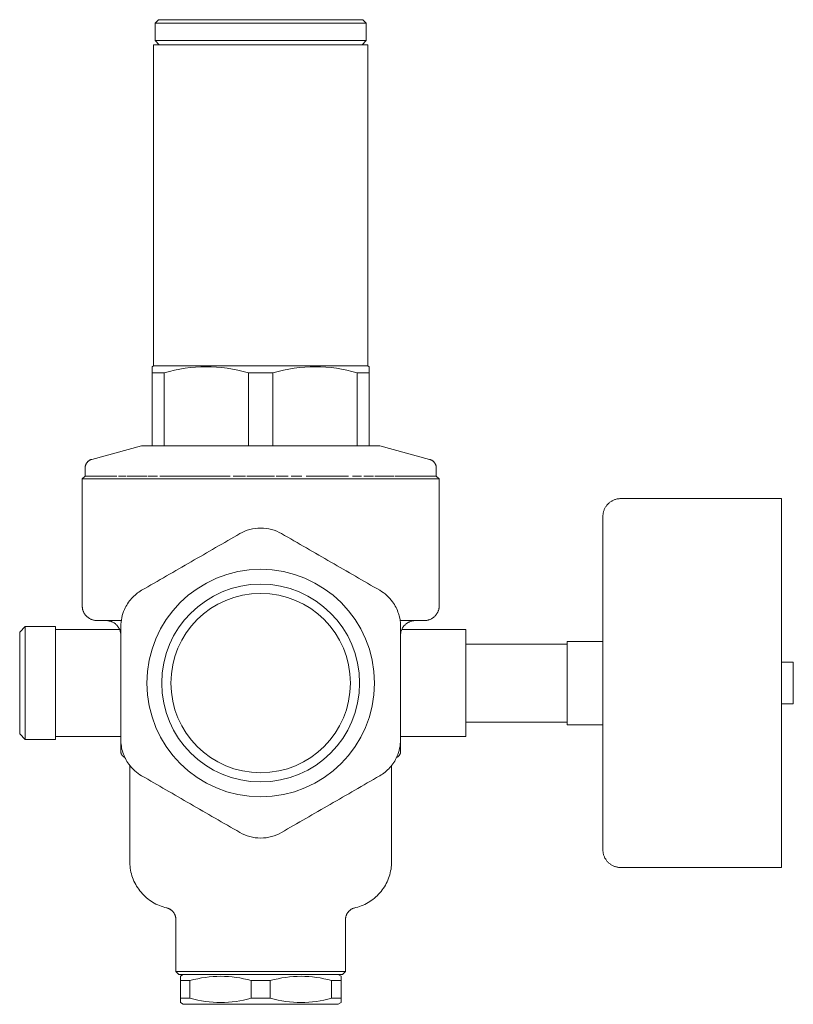
# Model space of a CAD drawing. Units: millimetres. Extents: x 728 to 1157, y 1734 to 2112.
# Drawn here: x 1027 to 1157, y 1946 to 2111 of the extents above; entities that cross this region are included whole.
import ezdxf

# ---------------------------------------------------------------- set-up
doc = ezdxf.new("R2010")
doc.units = ezdxf.units.MM
doc.layers.add('M-PIPE', color=3, linetype='Continuous', lineweight=18)
doc.layers.add('P-SANR-FIXT', color=6, linetype='Continuous', lineweight=18)

# ---------------------------------------------------------------- blocks, each defined once
blk = doc.blocks.new('Automatic flow rate regulator valve_Caleffi_121 DN15 - 1___Pressure gauge-V2-Est - Idraulica')
at = {"layer": 'M-PIPE'}
for p, q in [((1154.61, 2030.98), (1127.61, 2030.98)), ((1154.61, 1999.98), (1154.61, 2030.98)), ((1118.61, 2006.53), (1101.61, 2006.53)), ((1118.61, 1992.98), (1118.61, 2006.98)), ((1118.61, 2006.98), (1124.61, 2006.98)), ((1156.61, 2003.48), (1154.61, 2003.48)), ((1156.61, 1999.98), (1156.61, 2003.48)), ((1154.61, 1968.98), (1154.61, 1999.98)), ((1156.61, 1996.48), (1156.61, 1999.98)), ((1154.61, 1996.48), (1156.61, 1996.48)), ((1101.61, 1993.43), (1118.61, 1993.43)), ((1118.61, 1992.98), (1124.61, 1992.98)), ((1127.61, 1968.98), (1154.61, 1968.98))]:
    blk.add_line(p, q, dxfattribs=at)
at = {"layer": 'M-PIPE', "flags": 128}
for points in [[(1124.61, 2027.98), (1124.62, 2028.1), (1124.62, 2028.22), (1124.64, 2028.34), (1124.65, 2028.46), (1124.67, 2028.58), (1124.7, 2028.7), (1124.73, 2028.81), (1124.77, 2028.93), (1124.81, 2029.04), (1124.85, 2029.15), (1124.9, 2029.26), (1124.95, 2029.37), (1125.01, 2029.47), (1125.07, 2029.58), (1125.14, 2029.68), (1125.21, 2029.77), (1125.28, 2029.87), (1125.36, 2029.96), (1125.44, 2030.05), (1125.52, 2030.13), (1125.61, 2030.22), (1125.7, 2030.29), (1125.8, 2030.37), (1125.89, 2030.44), (1125.99, 2030.51), (1126.1, 2030.57), (1126.2, 2030.63), (1126.31, 2030.68), (1126.42, 2030.73), (1126.53, 2030.78), (1126.64, 2030.82), (1126.75, 2030.86), (1126.87, 2030.89), (1126.99, 2030.92), (1127.1, 2030.94), (1127.22, 2030.96), (1127.34, 2030.97), (1127.46, 2030.98), (1127.58, 2030.98), (1127.61, 2030.98)], [(1124.61, 2006.98), (1124.61, 2007.72), (1124.61, 2008.79), (1124.61, 2009.85), (1124.61, 2010.89), (1124.61, 2011.91), (1124.61, 2012.91), (1124.61, 2013.9), (1124.61, 2014.86), (1124.61, 2015.79), (1124.61, 2016.7), (1124.61, 2017.59), (1124.61, 2018.45), (1124.61, 2019.27), (1124.61, 2020.07), (1124.61, 2020.83), (1124.61, 2021.56), (1124.61, 2022.26), (1124.61, 2022.92), (1124.61, 2023.54), (1124.61, 2024.13), (1124.61, 2024.68), (1124.61, 2025.19), (1124.61, 2025.65), (1124.61, 2026.08), (1124.61, 2026.46), (1124.61, 2026.81), (1124.61, 2027.11), (1124.61, 2027.36), (1124.61, 2027.58), (1124.61, 2027.74), (1124.61, 2027.87), (1124.61, 2027.95), (1124.61, 2027.98), (1124.61, 2027.98)], [(1124.61, 2027.98), (1124.61, 2027.96), (1124.61, 2027.89), (1124.61, 2027.78), (1124.61, 2027.62), (1124.61, 2027.42), (1124.61, 2027.18), (1124.61, 2026.89), (1124.61, 2026.56), (1124.61, 2026.19), (1124.61, 2025.77), (1124.61, 2025.32), (1124.61, 2024.82), (1124.61, 2024.28), (1124.61, 2023.71), (1124.61, 2023.09), (1124.61, 2022.44), (1124.61, 2021.75), (1124.61, 2021.03), (1124.61, 2020.28), (1124.61, 2019.49), (1124.61, 2018.67), (1124.61, 2017.82), (1124.61, 2016.95), (1124.61, 2016.04), (1124.61, 2015.11), (1124.61, 2014.16), (1124.61, 2013.18), (1124.61, 2012.18), (1124.61, 2011.16), (1124.61, 2010.13), (1124.61, 2009.08), (1124.61, 2008.01), (1124.61, 2006.93), (1124.61, 2005.84), (1124.61, 2004.74), (1124.61, 2003.63), (1124.61, 2002.52), (1124.61, 2001.4), (1124.61, 2000.28), (1124.61, 1999.98)], [(1124.61, 1999.98), (1124.61, 1998.86), (1124.61, 1997.74), (1124.61, 1996.63), (1124.61, 1995.52), (1124.61, 1994.42), (1124.61, 1993.33), (1124.61, 1992.24), (1124.61, 1991.17), (1124.61, 1990.12), (1124.61, 1989.08), (1124.61, 1988.06), (1124.61, 1987.05), (1124.61, 1986.07), (1124.61, 1985.11), (1124.61, 1984.17), (1124.61, 1983.26), (1124.61, 1982.38), (1124.61, 1981.52), (1124.61, 1980.69), (1124.61, 1979.9), (1124.61, 1979.13), (1124.61, 1978.4), (1124.61, 1977.71), (1124.61, 1977.05), (1124.61, 1976.42), (1124.61, 1975.84), (1124.61, 1975.29), (1124.61, 1974.78), (1124.61, 1974.31), (1124.61, 1973.89), (1124.61, 1973.5), (1124.61, 1973.16), (1124.61, 1972.86), (1124.61, 1972.6), (1124.61, 1972.39), (1124.61, 1972.22), (1124.61, 1972.1), (1124.61, 1972.02), (1124.61, 1971.98), (1124.61, 1971.98)], [(1124.61, 1971.98), (1124.61, 1972), (1124.61, 1972.07), (1124.61, 1972.18), (1124.61, 1972.34), (1124.61, 1972.54), (1124.61, 1972.79), (1124.61, 1973.07), (1124.61, 1973.4), (1124.61, 1973.78), (1124.61, 1974.19), (1124.61, 1974.65), (1124.61, 1975.15), (1124.61, 1975.68), (1124.61, 1976.26), (1124.61, 1976.87), (1124.61, 1977.52), (1124.61, 1978.21), (1124.61, 1978.93), (1124.61, 1979.69), (1124.61, 1980.47), (1124.61, 1981.29), (1124.61, 1982.14), (1124.61, 1983.02), (1124.61, 1983.92), (1124.61, 1984.85), (1124.61, 1985.81), (1124.61, 1986.79), (1124.61, 1987.78), (1124.61, 1988.8), (1124.61, 1989.84), (1124.61, 1990.89), (1124.61, 1991.95), (1124.61, 1992.98)], [(1127.61, 1968.98), (1127.49, 1968.98), (1127.37, 1968.99), (1127.26, 1969), (1127.14, 1969.02), (1127.02, 1969.04), (1126.9, 1969.07), (1126.79, 1969.1), (1126.67, 1969.13), (1126.56, 1969.17), (1126.45, 1969.22), (1126.34, 1969.27), (1126.23, 1969.32), (1126.12, 1969.38), (1126.02, 1969.44), (1125.92, 1969.51), (1125.82, 1969.58), (1125.73, 1969.65), (1125.64, 1969.73), (1125.55, 1969.81), (1125.46, 1969.89), (1125.38, 1969.98), (1125.3, 1970.07), (1125.23, 1970.17), (1125.16, 1970.26), (1125.09, 1970.36), (1125.03, 1970.46), (1124.97, 1970.57), (1124.91, 1970.68), (1124.86, 1970.78), (1124.82, 1970.9), (1124.78, 1971.01), (1124.74, 1971.12), (1124.71, 1971.24), (1124.68, 1971.35), (1124.66, 1971.47), (1124.64, 1971.59), (1124.63, 1971.71), (1124.62, 1971.83), (1124.61, 1971.95), (1124.61, 1971.98)]]:
    blk.add_lwpolyline(points, dxfattribs=at)
at = {"layer": 'P-SANR-FIXT'}
for p, q in [((1049.93, 2111.48), (1049.36, 2110.91)), ((1049.36, 2110.91), (1049.36, 2107.98)), ((1067.11, 2110.91), (1049.36, 2110.91)), ((1049.93, 2111.48), (1067.11, 2111.48)), ((1067.11, 2111.48), (1084.29, 2111.48)), ((1084.86, 2110.91), (1067.11, 2110.91)), ((1084.86, 2110.91), (1084.29, 2111.48)), ((1084.86, 2107.98), (1084.86, 2110.91)), ((1049.11, 2107.28), (1049.11, 2053.28)), ((1049.11, 2107.28), (1067.11, 2107.28)), ((1049.36, 2107.98), (1050.06, 2107.28)), ((1049.36, 2107.98), (1067.11, 2107.98)), ((1067.11, 2107.98), (1084.86, 2107.98)), ((1067.11, 2107.28), (1085.11, 2107.28)), ((1084.16, 2107.28), (1084.86, 2107.98)), ((1085.11, 2053.28), (1085.11, 2107.28)), ((1049.11, 2053.28), (1048.86, 2053.14)), ((1054.39, 2053.28), (1049.11, 2053.28)), ((1067.11, 2053.28), (1054.39, 2053.28)), ((1079.84, 2053.28), (1067.11, 2053.28)), ((1085.11, 2053.28), (1079.84, 2053.28)), ((1085.36, 2053.14), (1085.11, 2053.28)), ((1048.86, 2039.83), (1048.86, 2052.13)), ((1050.9, 2052.13), (1048.86, 2052.13)), ((1050.9, 2039.83), (1050.9, 2052.13)), ((1065.07, 2052.13), (1065.07, 2039.83)), ((1067.11, 2052.13), (1065.07, 2052.13)), ((1069.15, 2052.13), (1067.11, 2052.13)), ((1069.15, 2039.83), (1069.15, 2052.13)), ((1083.32, 2039.83), (1083.32, 2052.13)), ((1085.36, 2052.13), (1083.32, 2052.13)), ((1085.36, 2039.83), (1085.36, 2052.13)), ((1047.11, 2039.83), (1038.73, 2037.58)), ((1047.11, 2039.83), (1048.86, 2039.83)), ((1048.86, 2039.83), (1050.9, 2039.83)), ((1050.9, 2039.83), (1065.07, 2039.83)), ((1065.07, 2039.83), (1067.11, 2039.83)), ((1067.11, 2039.83), (1069.15, 2039.83)), ((1069.15, 2039.83), (1083.32, 2039.83)), ((1083.26, 2039.83), (1083.32, 2039.83)), ((1083.32, 2039.83), (1085.36, 2039.83)), ((1085.36, 2039.83), (1087.11, 2039.83)), ((1095.5, 2037.58), (1087.11, 2039.83)), ((1037.61, 2036.13), (1037.61, 2034.78)), ((1096.61, 2034.78), (1096.61, 2036.13)), ((1037.61, 2034.78), (1037.11, 2034.28)), ((1037.11, 2034.28), (1037.11, 2012.98)), ((1067.11, 2034.28), (1037.11, 2034.28)), ((1037.72, 2034.78), (1037.61, 2034.78)), ((1037.73, 2034.78), (1037.79, 2034.78)), ((1038.02, 2034.78), (1037.79, 2034.78)), ((1038.02, 2034.78), (1038.2, 2034.78)), ((1038.53, 2034.78), (1038.2, 2034.78)), ((1038.53, 2034.78), (1038.8, 2034.78)), ((1039.24, 2034.78), (1038.8, 2034.78)), ((1039.24, 2034.78), (1039.59, 2034.78)), ((1040.14, 2034.78), (1039.59, 2034.78)), ((1040.14, 2034.78), (1040.58, 2034.78)), ((1041.55, 2034.78), (1040.58, 2034.78)), ((1041.57, 2034.78), (1041.94, 2034.78)), ((1042.94, 2034.78), (1041.96, 2034.78)), ((1043.23, 2034.78), (1044.52, 2034.78)), ((1044.51, 2034.78), (1043.25, 2034.78)), ((1047.96, 2034.78), (1044.68, 2034.78)), ((1044.68, 2034.78), (1047.95, 2034.78)), ((1049.77, 2034.78), (1048.15, 2034.78)), ((1048.15, 2034.78), (1049.76, 2034.78)), ((1051.74, 2034.78), (1050.19, 2034.78)), ((1050.19, 2034.78), (1051.69, 2034.78)), ((1051.73, 2034.78), (1053.71, 2034.78)), ((1054.64, 2034.78), (1052.35, 2034.78)), ((1054.65, 2034.78), (1055.81, 2034.78)), ((1057.02, 2034.78), (1055.83, 2034.78)), ((1057.02, 2034.78), (1057.99, 2034.78)), ((1059.47, 2034.78), (1058, 2034.78)), ((1059.48, 2034.78), (1059.62, 2034.78)), ((1061.99, 2034.78), (1059.62, 2034.78)), ((1060.22, 2034.78), (1061.99, 2034.78)), ((1064.54, 2034.78), (1062.5, 2034.78)), ((1062.5, 2034.78), (1064.54, 2034.78)), ((1067.11, 2034.78), (1064.8, 2034.78)), ((1064.8, 2034.78), (1067.11, 2034.78)), ((1069.43, 2034.78), (1067.11, 2034.78)), ((1067.11, 2034.78), (1069.43, 2034.78)), ((1097.11, 2034.28), (1067.11, 2034.28)), ((1071.73, 2034.78), (1069.69, 2034.78)), ((1069.69, 2034.78), (1071.73, 2034.78)), ((1074, 2034.78), (1072.24, 2034.78)), ((1072.24, 2034.78), (1074.01, 2034.78)), ((1076.23, 2034.78), (1074.75, 2034.78)), ((1074.75, 2034.78), (1075.39, 2034.78)), ((1076.24, 2034.78), (1077.2, 2034.78)), ((1078.4, 2034.78), (1077.21, 2034.78)), ((1078.41, 2034.78), (1079.58, 2034.78)), ((1081.87, 2034.78), (1079.59, 2034.78)), ((1080.52, 2034.78), (1081.86, 2034.78)), ((1084.04, 2034.78), (1082.53, 2034.78)), ((1082.54, 2034.78), (1084.03, 2034.78)), ((1086.08, 2034.78), (1084.45, 2034.78)), ((1084.47, 2034.78), (1086.08, 2034.78)), ((1089.55, 2034.78), (1086.27, 2034.78)), ((1086.28, 2034.78), (1089.55, 2034.78)), ((1089.71, 2034.78), (1090.99, 2034.78)), ((1091.15, 2034.78), (1089.72, 2034.78)), ((1091.15, 2034.78), (1091.28, 2034.78)), ((1092.27, 2034.78), (1091.29, 2034.78)), ((1092.29, 2034.78), (1092.66, 2034.78)), ((1093.65, 2034.78), (1092.68, 2034.78)), ((1093.65, 2034.78), (1094.09, 2034.78)), ((1094.63, 2034.78), (1094.09, 2034.78)), ((1094.63, 2034.78), (1095.11, 2034.78)), ((1095.43, 2034.78), (1095.09, 2034.78)), ((1095.43, 2034.78), (1095.7, 2034.78)), ((1096.03, 2034.78), (1095.7, 2034.78)), ((1096.03, 2034.78), (1096.21, 2034.78)), ((1096.43, 2034.78), (1096.21, 2034.78)), ((1096.43, 2034.78), (1096.5, 2034.78)), ((1096.61, 2034.78), (1096.51, 2034.78)), ((1097.11, 2034.28), (1096.61, 2034.78)), ((1097.11, 2012.98), (1097.11, 2034.28)), ((1027.56, 2009.48), (1026.61, 2008.53)), ((1032.61, 2009.48), (1027.56, 2009.48)), ((1027.56, 1990.48), (1027.56, 2009.48)), ((1032.61, 1990.48), (1032.61, 2009.48)), ((1026.61, 1991.43), (1026.61, 2008.53)), ((1043.39, 2008.98), (1032.61, 2008.98)), ((1101.61, 2008.98), (1090.83, 2008.98)), ((1101.61, 2008.98), (1101.61, 1999.98)), ((1101.61, 1999.98), (1101.61, 1990.98)), ((1026.61, 1991.43), (1027.56, 1990.48)), ((1032.61, 1990.98), (1043.61, 1990.98)), ((1090.61, 1990.98), (1101.61, 1990.98)), ((1027.56, 1990.48), (1032.61, 1990.48)), ((1043.61, 1990.46), (1043.61, 1988.44)), ((1090.61, 1988.44), (1090.61, 1990.46)), ((1045.11, 1986.16), (1045.11, 1969.98)), ((1089.11, 1969.98), (1089.11, 1986.16)), ((1052.86, 1960.24), (1052.86, 1951.48)), ((1081.36, 1951.48), (1081.36, 1960.24)), ((1052.86, 1951.48), (1052.91, 1951.44)), ((1052.86, 1951.48), (1067.11, 1951.48)), ((1052.92, 1951.43), (1053.36, 1950.98)), ((1067.11, 1951.48), (1081.36, 1951.48)), ((1080.86, 1950.98), (1081.31, 1951.43)), ((1081.32, 1951.44), (1081.36, 1951.48)), ((1067.11, 1950.98), (1053.36, 1950.98)), ((1054.11, 1950.98), (1053.61, 1950.69)), ((1055.22, 1949.97), (1053.61, 1949.97)), ((1053.61, 1946.99), (1053.61, 1949.97)), ((1055.22, 1949.97), (1055.22, 1946.99)), ((1065.51, 1946.99), (1065.51, 1949.97)), ((1067.11, 1949.97), (1065.51, 1949.97)), ((1080.86, 1950.98), (1067.11, 1950.98)), ((1068.72, 1949.97), (1067.11, 1949.97)), ((1068.72, 1946.99), (1068.72, 1949.97)), ((1079.01, 1946.99), (1079.01, 1949.97)), ((1080.61, 1949.97), (1079.01, 1949.97)), ((1080.61, 1950.69), (1080.11, 1950.98)), ((1080.61, 1946.99), (1080.61, 1949.97)), ((1053.61, 1946.99), (1055.22, 1946.99)), ((1065.51, 1946.99), (1067.11, 1946.99)), ((1067.11, 1946.99), (1068.72, 1946.99)), ((1079.01, 1946.99), (1080.61, 1946.99)), ((1053.61, 1946.27), (1054.11, 1945.98)), ((1067.11, 1945.98), (1054.11, 1945.98)), ((1080.11, 1945.98), (1067.11, 1945.98)), ((1080.11, 1945.98), (1080.61, 1946.27))]:
    blk.add_line(p, q, dxfattribs=at)
at = {"layer": 'P-SANR-FIXT', "flags": 128}
for points in [[(1037.61, 2036.13), (1037.62, 2036.19), (1037.62, 2036.25), (1037.63, 2036.31), (1037.63, 2036.37), (1037.64, 2036.43), (1037.66, 2036.49), (1037.67, 2036.55), (1037.69, 2036.6), (1037.71, 2036.66), (1037.73, 2036.72), (1037.76, 2036.77), (1037.78, 2036.82), (1037.81, 2036.88), (1037.84, 2036.93), (1037.88, 2036.98), (1037.91, 2037.03), (1037.95, 2037.07), (1037.99, 2037.12), (1038.03, 2037.16), (1038.07, 2037.21), (1038.11, 2037.25), (1038.16, 2037.29), (1038.21, 2037.32), (1038.25, 2037.36), (1038.3, 2037.39), (1038.36, 2037.43), (1038.41, 2037.45), (1038.46, 2037.48), (1038.52, 2037.51), (1038.57, 2037.53), (1038.63, 2037.55), (1038.68, 2037.57), (1038.73, 2037.58)], [(1095.5, 2037.58), (1095.56, 2037.56), (1095.62, 2037.54), (1095.67, 2037.52), (1095.73, 2037.5), (1095.78, 2037.47), (1095.84, 2037.45), (1095.89, 2037.42), (1095.94, 2037.38), (1095.99, 2037.35), (1096.04, 2037.31), (1096.08, 2037.28), (1096.13, 2037.24), (1096.17, 2037.2), (1096.21, 2037.15), (1096.25, 2037.11), (1096.29, 2037.06), (1096.33, 2037.01), (1096.36, 2036.96), (1096.39, 2036.91), (1096.42, 2036.86), (1096.45, 2036.81), (1096.48, 2036.76), (1096.5, 2036.7), (1096.52, 2036.64), (1096.54, 2036.59), (1096.56, 2036.53), (1096.58, 2036.47), (1096.59, 2036.41), (1096.6, 2036.35), (1096.61, 2036.29), (1096.61, 2036.23), (1096.61, 2036.18), (1096.61, 2036.13)], [(1039.61, 2010.48), (1039.51, 2010.48), (1039.41, 2010.49), (1039.32, 2010.5), (1039.22, 2010.51), (1039.12, 2010.53), (1039.02, 2010.55), (1038.92, 2010.58), (1038.83, 2010.61), (1038.73, 2010.64), (1038.64, 2010.68), (1038.55, 2010.72), (1038.46, 2010.77), (1038.37, 2010.81), (1038.29, 2010.86), (1038.2, 2010.92), (1038.12, 2010.98), (1038.04, 2011.04), (1037.97, 2011.1), (1037.89, 2011.17), (1037.82, 2011.24), (1037.75, 2011.31), (1037.69, 2011.39), (1037.63, 2011.47), (1037.57, 2011.55), (1037.51, 2011.63), (1037.46, 2011.72), (1037.41, 2011.8), (1037.36, 2011.89), (1037.32, 2011.98), (1037.28, 2012.08), (1037.25, 2012.17), (1037.22, 2012.27), (1037.19, 2012.36), (1037.17, 2012.46), (1037.15, 2012.56), (1037.14, 2012.66), (1037.12, 2012.76), (1037.12, 2012.86), (1037.11, 2012.96), (1037.11, 2012.98)], [(1097.11, 2012.98), (1097.11, 2012.88), (1097.11, 2012.78), (1097.1, 2012.68), (1097.08, 2012.58), (1097.06, 2012.49), (1097.04, 2012.39), (1097.02, 2012.29), (1096.99, 2012.2), (1096.95, 2012.1), (1096.92, 2012.01), (1096.88, 2011.92), (1096.83, 2011.83), (1096.78, 2011.74), (1096.73, 2011.65), (1096.68, 2011.57), (1096.62, 2011.49), (1096.56, 2011.41), (1096.49, 2011.33), (1096.43, 2011.26), (1096.36, 2011.19), (1096.28, 2011.12), (1096.21, 2011.06), (1096.13, 2010.99), (1096.05, 2010.93), (1095.97, 2010.88), (1095.88, 2010.83), (1095.79, 2010.78), (1095.7, 2010.73), (1095.61, 2010.69), (1095.52, 2010.65), (1095.43, 2010.62), (1095.33, 2010.59), (1095.23, 2010.56), (1095.14, 2010.54), (1095.04, 2010.52), (1094.94, 2010.5), (1094.84, 2010.49), (1094.74, 2010.49), (1094.64, 2010.48), (1094.61, 2010.48)], [(1041.11, 2010.48), (1040.87, 2010.48), (1040.57, 2010.48), (1040.3, 2010.48), (1040.08, 2010.48), (1039.9, 2010.48), (1039.76, 2010.48), (1039.67, 2010.48), (1039.62, 2010.48), (1039.61, 2010.48)], [(1039.61, 2010.48), (1039.64, 2010.48), (1039.7, 2010.48), (1039.81, 2010.48), (1039.97, 2010.48), (1040.16, 2010.48), (1040.4, 2010.48), (1040.69, 2010.48), (1041.01, 2010.48), (1041.38, 2010.48), (1041.79, 2010.48), (1042.23, 2010.48), (1042.72, 2010.48), (1043.25, 2010.48), (1043.72, 2010.48)], [(1041.31, 2010.47), (1041.24, 2010.48), (1041.14, 2010.48), (1041.11, 2010.48)], [(1043.61, 2008.08), (1043.61, 2008.18), (1043.6, 2008.28), (1043.58, 2008.38), (1043.56, 2008.48), (1043.54, 2008.58), (1043.52, 2008.67), (1043.49, 2008.77), (1043.45, 2008.86), (1043.42, 2008.96), (1043.38, 2009.05), (1043.33, 2009.14), (1043.28, 2009.22), (1043.23, 2009.31), (1043.18, 2009.39), (1043.12, 2009.48), (1043.06, 2009.55), (1042.99, 2009.63), (1042.93, 2009.7), (1042.86, 2009.78), (1042.78, 2009.84), (1042.71, 2009.91), (1042.63, 2009.97), (1042.55, 2010.03), (1042.47, 2010.09), (1042.38, 2010.14), (1042.29, 2010.19), (1042.2, 2010.23), (1042.11, 2010.27), (1042.02, 2010.31), (1041.93, 2010.35), (1041.83, 2010.38), (1041.73, 2010.4), (1041.64, 2010.43), (1041.54, 2010.45), (1041.44, 2010.46), (1041.34, 2010.47)], [(1090.51, 2010.48), (1090.65, 2010.48), (1091.2, 2010.48), (1091.71, 2010.48), (1092.18, 2010.48), (1092.61, 2010.48), (1093, 2010.48), (1093.35, 2010.48), (1093.66, 2010.48), (1093.93, 2010.48), (1094.15, 2010.48), (1094.33, 2010.48), (1094.47, 2010.48), (1094.56, 2010.48), (1094.61, 2010.48), (1094.61, 2010.48)], [(1092.82, 2010.46), (1092.72, 2010.45), (1092.62, 2010.43), (1092.52, 2010.41), (1092.42, 2010.39), (1092.33, 2010.36), (1092.23, 2010.32), (1092.14, 2010.29), (1092.05, 2010.24), (1091.96, 2010.2), (1091.87, 2010.15), (1091.79, 2010.1), (1091.7, 2010.05), (1091.62, 2009.99), (1091.54, 2009.93), (1091.47, 2009.86), (1091.39, 2009.79), (1091.32, 2009.72), (1091.25, 2009.65), (1091.19, 2009.58), (1091.13, 2009.5), (1091.07, 2009.42), (1091.01, 2009.33), (1090.96, 2009.25), (1090.91, 2009.16), (1090.86, 2009.07), (1090.82, 2008.98), (1090.78, 2008.89), (1090.75, 2008.79), (1090.72, 2008.7), (1090.69, 2008.6), (1090.67, 2008.51), (1090.65, 2008.41), (1090.64, 2008.31), (1090.62, 2008.21), (1090.62, 2008.11)], [(1093.04, 2010.48), (1093.01, 2010.48), (1092.91, 2010.47)], [(1094.61, 2010.48), (1094.59, 2010.48), (1094.53, 2010.48), (1094.42, 2010.48), (1094.26, 2010.48), (1094.07, 2010.48), (1093.83, 2010.48), (1093.54, 2010.48), (1093.22, 2010.48), (1093.11, 2010.48)], [(1044.28, 1987.5), (1044.25, 1987.51), (1044.21, 1987.53), (1044.18, 1987.54), (1044.14, 1987.56), (1044.11, 1987.58), (1044.07, 1987.6), (1044.04, 1987.63), (1044.01, 1987.65), (1043.98, 1987.67), (1043.95, 1987.7), (1043.92, 1987.73), (1043.89, 1987.76), (1043.86, 1987.79), (1043.84, 1987.82), (1043.81, 1987.85), (1043.79, 1987.88), (1043.77, 1987.91), (1043.75, 1987.95), (1043.73, 1987.98), (1043.71, 1988.02), (1043.69, 1988.06), (1043.68, 1988.09), (1043.66, 1988.13), (1043.65, 1988.17), (1043.64, 1988.21), (1043.63, 1988.25), (1043.63, 1988.29), (1043.62, 1988.33), (1043.62, 1988.37), (1043.62, 1988.41), (1043.61, 1988.44)], [(1090.61, 1988.44), (1090.61, 1988.4), (1090.61, 1988.36), (1090.61, 1988.32), (1090.6, 1988.28), (1090.59, 1988.24), (1090.59, 1988.21), (1090.58, 1988.17), (1090.56, 1988.13), (1090.55, 1988.09), (1090.54, 1988.05), (1090.52, 1988.02), (1090.5, 1987.98), (1090.48, 1987.95), (1090.46, 1987.91), (1090.44, 1987.88), (1090.42, 1987.85), (1090.39, 1987.81), (1090.37, 1987.78), (1090.34, 1987.75), (1090.31, 1987.73), (1090.28, 1987.7), (1090.25, 1987.67), (1090.22, 1987.65), (1090.19, 1987.62), (1090.15, 1987.6), (1090.12, 1987.58), (1090.09, 1987.56), (1090.05, 1987.54), (1090.01, 1987.53), (1089.98, 1987.51), (1089.95, 1987.5)], [(1051.31, 1962.19), (1051, 1962.27), (1050.7, 1962.36), (1050.39, 1962.46), (1050.1, 1962.57), (1049.8, 1962.7), (1049.51, 1962.84), (1049.23, 1962.99), (1048.95, 1963.15), (1048.68, 1963.32), (1048.42, 1963.5), (1048.17, 1963.7), (1047.92, 1963.9), (1047.68, 1964.11), (1047.45, 1964.33), (1047.23, 1964.57), (1047.02, 1964.81), (1046.81, 1965.05), (1046.62, 1965.31), (1046.44, 1965.57), (1046.27, 1965.84), (1046.11, 1966.12), (1045.96, 1966.4), (1045.82, 1966.69), (1045.7, 1966.99), (1045.58, 1967.29), (1045.48, 1967.59), (1045.39, 1967.9), (1045.31, 1968.21), (1045.25, 1968.52), (1045.2, 1968.84), (1045.16, 1969.15), (1045.13, 1969.47), (1045.12, 1969.79), (1045.11, 1969.98)], [(1089.11, 1969.98), (1089.11, 1969.66), (1089.09, 1969.34), (1089.06, 1969.02), (1089.01, 1968.71), (1088.95, 1968.39), (1088.89, 1968.08), (1088.8, 1967.77), (1088.71, 1967.47), (1088.6, 1967.16), (1088.48, 1966.87), (1088.35, 1966.58), (1088.21, 1966.29), (1088.06, 1966.01), (1087.89, 1965.73), (1087.72, 1965.47), (1087.53, 1965.2), (1087.33, 1964.95), (1087.13, 1964.71), (1086.91, 1964.47), (1086.69, 1964.24), (1086.45, 1964.03), (1086.21, 1963.82), (1085.96, 1963.62), (1085.7, 1963.43), (1085.44, 1963.25), (1085.16, 1963.08), (1084.88, 1962.93), (1084.6, 1962.78), (1084.31, 1962.65), (1084.01, 1962.53), (1083.71, 1962.42), (1083.41, 1962.32), (1083.1, 1962.23), (1082.91, 1962.19)], [(1052.86, 1960.24), (1052.86, 1960.32), (1052.86, 1960.4), (1052.85, 1960.48), (1052.84, 1960.56), (1052.82, 1960.64), (1052.81, 1960.71), (1052.79, 1960.79), (1052.76, 1960.87), (1052.74, 1960.94), (1052.71, 1961.02), (1052.67, 1961.09), (1052.64, 1961.16), (1052.6, 1961.23), (1052.56, 1961.3), (1052.52, 1961.37), (1052.47, 1961.43), (1052.42, 1961.5), (1052.37, 1961.56), (1052.31, 1961.62), (1052.26, 1961.67), (1052.2, 1961.73), (1052.14, 1961.78), (1052.08, 1961.83), (1052.01, 1961.88), (1051.94, 1961.92), (1051.88, 1961.96), (1051.81, 1962), (1051.74, 1962.04), (1051.66, 1962.07), (1051.59, 1962.1), (1051.51, 1962.13), (1051.44, 1962.16), (1051.36, 1962.18), (1051.31, 1962.19)], [(1082.91, 1962.19), (1082.84, 1962.17), (1082.76, 1962.15), (1082.68, 1962.12), (1082.61, 1962.09), (1082.54, 1962.06), (1082.46, 1962.02), (1082.39, 1961.99), (1082.32, 1961.95), (1082.26, 1961.9), (1082.19, 1961.86), (1082.13, 1961.81), (1082.07, 1961.76), (1082.01, 1961.71), (1081.95, 1961.65), (1081.89, 1961.59), (1081.84, 1961.53), (1081.79, 1961.47), (1081.74, 1961.41), (1081.7, 1961.34), (1081.65, 1961.27), (1081.61, 1961.2), (1081.58, 1961.13), (1081.54, 1961.06), (1081.51, 1960.99), (1081.48, 1960.91), (1081.46, 1960.84), (1081.43, 1960.76), (1081.41, 1960.68), (1081.4, 1960.6), (1081.39, 1960.53), (1081.38, 1960.45), (1081.37, 1960.37), (1081.36, 1960.29), (1081.36, 1960.24)]]:
    blk.add_lwpolyline(points, dxfattribs=at)
at = {"layer": 'P-SANR-FIXT'}
for radius, start, end in [(19.12, 90, 270), (19.12, 270, 90), (16.63, 90, 270), (16.63, 270, 90), (15.08, 90, 270), (15.08, 270, 90)]:
    blk.add_arc((1067.11, 1999.98), radius, start, end, dxfattribs=at)
for points, knots in [([(1048.86, 2052.13), (1048.86, 2052.8), (1048.86, 2053.14), (1048.86, 2053.14), (1048.86, 2053.14)], [0, 0, 0, 0, 0.5, 0.5043768, 0.5043768, 0.5043768, 0.5043768]), ([(1043.61, 2009.51), (1043.61, 2010.47), (1043.97, 2012.19), (1045.34, 2014.28), (1046.49, 2015.21), (1047.11, 2015.57)], [0, 0, 0, 0, 0.4, 0.7, 1, 1, 1, 1]), ([(1087.11, 2015.57), (1087.95, 2015.09), (1089.25, 2013.93), (1090.39, 2011.69), (1090.61, 2010.23), (1090.61, 2009.51)], [0, 0, 0, 0, 0.4, 0.7, 1, 1, 1, 1]), ([(1047.11, 1984.39), (1046.28, 1984.88), (1044.97, 1986.04), (1043.84, 1988.27), (1043.61, 1989.73), (1043.61, 1990.46)], [0, 0, 0, 0, 0.4, 0.7, 1, 1, 1, 1]), ([(1090.61, 1990.46), (1090.61, 1989.49), (1090.26, 1987.78), (1088.89, 1985.68), (1087.74, 1984.76), (1087.11, 1984.39)], [0, 0, 0, 0, 0.4, 0.7, 1, 1, 1, 1]), ([(1053.61, 1949.97), (1053.61, 1950.45), (1053.61, 1950.7), (1053.61, 1950.69), (1053.61, 1950.69)], [0, 0, 0, 0, 0.5, 0.5044165, 0.5044165, 0.5044165, 0.5044165]), ([(1053.61, 1946.27), (1053.61, 1946.27), (1053.61, 1946.27), (1053.61, 1946.51), (1053.61, 1946.99)], [0.4955835, 0.4955835, 0.4955835, 0.4955835, 0.5, 1, 1, 1, 1])]:
    blk.add_open_spline(points, degree=3, knots=knots, dxfattribs=at)
for points in [[(1065.07, 2052.13), (1062.67, 2052.8), (1057.91, 2053.47), (1053.23, 2052.8), (1050.9, 2052.13)], [(1083.32, 2052.13), (1081, 2052.8), (1076.32, 2053.47), (1071.55, 2052.8), (1069.15, 2052.13)], [(1085.36, 2053.14), (1085.36, 2053.14), (1085.36, 2052.8), (1085.36, 2052.13)], [(1063.61, 2025.1), (1064.14, 2025.4), (1065.27, 2025.87), (1066.5, 2026.04), (1067.11, 2026.04)], [(1067.11, 2026.04), (1067.73, 2026.04), (1068.96, 2025.87), (1070.09, 2025.4), (1070.61, 2025.1)], [(1047.11, 2015.57), (1049.9, 2017.18), (1055.45, 2020.38), (1060.9, 2023.53), (1063.61, 2025.1)], [(1070.61, 2025.1), (1073.4, 2023.49), (1078.95, 2020.29), (1084.4, 2017.14), (1087.11, 2015.57)], [(1043.61, 1990.46), (1043.61, 1993.68), (1043.61, 2000.08), (1043.61, 2006.38), (1043.61, 2009.51)], [(1090.61, 2009.51), (1090.61, 2006.29), (1090.61, 1999.89), (1090.61, 1993.58), (1090.61, 1990.46)], [(1063.61, 1974.87), (1060.82, 1976.48), (1055.28, 1979.68), (1049.82, 1982.83), (1047.11, 1984.39)], [(1087.11, 1984.39), (1084.32, 1982.78), (1078.78, 1979.58), (1073.32, 1976.43), (1070.61, 1974.87)], [(1067.11, 1973.93), (1066.5, 1973.93), (1065.27, 1974.09), (1064.14, 1974.57), (1063.61, 1974.87)], [(1070.61, 1974.87), (1070.09, 1974.57), (1068.96, 1974.09), (1067.73, 1973.93), (1067.11, 1973.93)], [(1065.51, 1949.97), (1063.82, 1950.45), (1060.42, 1950.93), (1056.96, 1950.45), (1055.22, 1949.97)], [(1079.01, 1949.97), (1077.32, 1950.45), (1073.92, 1950.93), (1070.46, 1950.45), (1068.72, 1949.97)], [(1080.61, 1950.69), (1080.61, 1950.69), (1080.61, 1950.45), (1080.61, 1949.97)], [(1055.22, 1946.99), (1056.96, 1946.51), (1060.42, 1946.03), (1063.82, 1946.51), (1065.51, 1946.99)], [(1068.72, 1946.99), (1070.46, 1946.51), (1073.92, 1946.03), (1077.32, 1946.51), (1079.01, 1946.99)], [(1080.61, 1946.99), (1080.61, 1946.51), (1080.61, 1946.27), (1080.61, 1946.27)]]:
    blk.add_open_spline(points, degree=3, dxfattribs=at)

msp = doc.modelspace()

# ---------------------------------------------------------------- block references
at = {"layer": 'P-SANR-FIXT'}
msp.add_blockref('Automatic flow rate regulator valve_Caleffi_121 DN15 - 1___Pressure gauge-V2-Est - Idraulica', (0, 0), dxfattribs=at)

doc.saveas('drawing.dxf')
